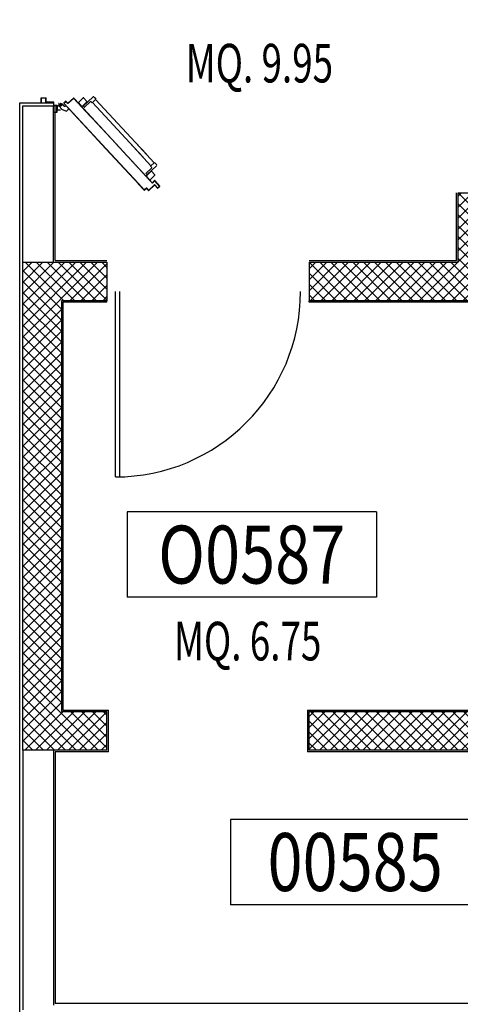
# Model space of a CAD drawing. Units: millimetres. Extents: x 2178 to 2376, y 1332 to 1454.
# Drawn here: x 2228 to 2231, y 1367 to 1373 of the extents above; entities that cross this region are included whole.
import ezdxf
from ezdxf.enums import TextEntityAlignment as Align

# ---------------------------------------------------------------- set-up
doc = ezdxf.new("R2010")
doc.units = ezdxf.units.MM
for name, pattern in [('LINEA-PUNTO', [1, 0.5, -0.25, 0, -0.25]), ('LINEA6', [0.32, 0.2, -0.12]), ('TRATTEGGIATA', [0.75, 0.5, -0.25])]:
    doc.linetypes.add(name, pattern=pattern)
for name, color, linetype in [('ANTIPANICO', 2, 'Continuous'), ('BLOCCHIMURATURA', 5, 'Continuous'), ('BLOCCO_TITOLO', 7, 'Continuous'), ('Cartongessi', 1, 'Continuous'), ('Codici locali', 6, 'Continuous'), ('INFISSI_INTERNI', 7, 'Continuous'), ('INTONACO', 50, 'Continuous'), ('LAYER01', 7, 'Continuous'), ('MURICA', 4, 'Continuous'), ('PORTA', 1, 'Continuous'), ('RETINOCA', 8, 'Continuous'), ('SUPERFICI', 111, 'Continuous')]:
    doc.layers.add(name, color=color, linetype=linetype)
doc.styles.add('ROMANS', font='romans.shx', dxfattribs={"width": 0.8, "oblique": 15})
doc.styles.get("Standard").update_dxf_attribs({"font": 'arial.ttf'})
pattern_1 = [(315, (2189.087186, 1368.070163), (0.03535534, 0.03535534), []), (45, (2189.087186, 1368.070163), (-0.03535534, 0.03535534), [])]

# ---------------------------------------------------------------- blocks, each defined once
blk = doc.blocks.new('A$C2EC17C69')
at = {"layer": 'ANTIPANICO', "linetype": 'Continuous'}
for p, q in [((566.4, 528.4), (543.6, 507.3)), ((569.2, 528.3), (598.4, 496.8)), ((540.1, 487.6), (572.7, 452.4)), ((545.3, 495.2), (540.2, 490.5)), ((543.5, 504.5), (572.8, 473)), ((548.1, 495.1), (604.6, 434.3)), ((555.4, 491.6), (553.2, 489.6)), ((560.9, 485.8), (558.7, 483.7)), ((598.3, 493.9), (575.6, 472.8)), ((568.6, 437.8), (307.8, 195.8)), ((588.3, 416.5), (309.9, 158.2)), ((572.5, 445.4), (566.6, 439.9)), ((566.6, 439.9), (590.4, 414.3)), ((604.3, 427.2), (590.4, 414.3)), ((307.8, 195.8), (159.4, 58.1)), ((307.8, 195.8), (214.6, 109.3)), ((309.9, 158.2), (179.2, 36.9)), ((309.9, 158.2), (234.3, 88)), ((69.1, 64.2), (98.3, 32.6)), ((69.2, 67), (91.9, 88.1)), ((94.8, 88), (124, 56.4)), ((103.8, 82.7), (160.2, 21.8)), ((103.9, 85.5), (109, 90.3)), ((106.7, 75.1), (108.9, 77.2)), ((111.8, 90.2), (144.5, 55)), ((112.1, 69.3), (114.3, 71.3)), ((101.2, 32.5), (123.9, 53.6)), ((151.5, 54.7), (157.4, 60.1)), ((157.4, 60.1), (181.2, 34.5)), ((167.3, 21.6), (181.2, 34.5))]:
    blk.add_line(p, q, dxfattribs=at)
for centre, radius, start, end in [((567.7, 526.9), 2, 42.84997, 132.84997), ((541.5, 489), 2, 132.84997, 222.84997), ((545, 505.8), 2, 132.84997, 222.84997), ((546.7, 493.7), 2, 42.84997, 132.84997), ((569.1, 449), 5, 312.84997, 42.84997), ((574.2, 474.3), 2, 222.84997, 312.84997), ((597, 495.4), 2, 312.84997, 42.84997), ((600.9, 430.9), 5, 312.84997, 42.84997), ((70.6, 65.5), 2, 132.84997, 222.84997), ((93.3, 86.6), 2, 42.84997, 132.84997), ((105.2, 84), 2, 132.84997, 222.84997), ((110.4, 88.8), 2, 42.84997, 132.84997), ((99.8, 34), 2, 222.84997, 312.84997), ((122.5, 55.1), 2, 312.84997, 42.84997), ((148.1, 58.4), 5, 222.84997, 312.84997), ((163.9, 25.2), 5, 222.84997, 312.84997)]:
    blk.add_arc(centre, radius, start, end, dxfattribs=at)
at = {"layer": 'BLOCCO_TITOLO', "color": 7, "linetype": 'TRATTEGGIATA'}
for p, q in [((547.1, 655), (522.9, 632.6)), ((559.4, 638), (544.4, 649.6)), ((551.3, 656.2), (545.8, 654.4)), ((556.6, 649.1), (547.4, 637.2)), ((552.8, 656.2), (564.3, 643.8)), ((522.9, 632.6), (513.3, 604.6)), ((527.5, 589.3), (513.3, 604.6)), ((548.8, 609), (527.5, 589.3)), ((548.8, 609), (546.2, 611.9)), ((546.5, 620.4), (553.8, 627.2)), ((559.7, 632.6), (552.3, 625.8))]:
    blk.add_line(p, q, dxfattribs=at)
blk.add_circle((552.3, 643.5), 6, dxfattribs=at)
blk.add_arc((550.6, 616), 6, 132.84997, 222.84997, dxfattribs=at)
at = {"layer": 'LAYER01', "color": 7, "linetype": 'Continuous'}
for p, q in [((568.3, 770.5), (568.3, 772.5)), ((596.3, 772.5), (568.3, 772.5)), ((594.3, 770.5), (568.3, 770.5)), ((596.3, 741.5), (596.3, 768.5)), ((598.3, 739.5), (598.3, 770.5)), ((568.3, 690.5), (568.3, 737.5)), ((570.3, 739.5), (594.3, 739.5)), ((570.3, 688.5), (570.3, 735.5)), ((572.3, 737.5), (596.3, 737.5)), ((596.3, 737.4), (596.3, 737.5)), ((598.3, 739.5), (598.2, 739.5)), ((505.3, 668.5), (505.3, 688.5)), ((505.3, 688.5), (507.3, 688.5)), ((505.3, 688.5), (507.3, 688.5)), ((507.3, 688.5), (507.3, 670.5)), ((507.3, 666.5), (548.3, 666.5)), ((509.3, 668.5), (546.3, 668.5)), ((548.3, 666.4), (522.3, 666.4)), ((522.3, 666.4), (522.4, 666.4)), ((522.3, 666.4), (522.3, 644.5)), ((522.4, 666.4), (522.4, 644.5)), ((522.5, 639.5), (522.6, 639.5)), ((522.6, 639.5), (522.6, 639.4)), ((547, 655.1), (522.9, 632.6)), ((547.1, 655), (522.9, 632.5)), ((551.3, 656.2), (545.8, 654.4)), ((545.8, 654.4), (545.9, 654.3)), ((545.8, 654.3), (545.8, 654.4)), ((548.3, 670.5), (548.3, 686.5)), ((548.3, 666.4), (548.4, 666.4)), ((548.3, 666.4), (548.3, 662.5)), ((548.3, 662.5), (548.4, 662.5)), ((548.3, 662.5), (548.4, 662.5)), ((548.4, 666.4), (548.4, 662.5)), ((550.3, 688.5), (566.3, 688.5)), ((550.3, 668.5), (550.3, 684.5)), ((552.1, 656.6), (552.1, 656.7)), ((552.1, 656.6), (552.1, 656.7)), ((552.3, 686.5), (568.3, 686.5)), ((564.4, 643.8), (560.4, 633.3)), ((562, 658.3), (562, 658.4)), ((522.8, 632.6), (513.3, 604.6)), ((513.4, 604.7), (513.3, 604.6)), ((527.5, 589.3), (513.3, 604.6)), ((513.3, 604.6), (513.4, 604.6)), ((522.9, 632.6), (513.4, 604.6)), ((527.6, 589.4), (513.4, 604.7)), ((522.8, 632.6), (522.9, 632.6)), ((522.9, 632.6), (522.9, 632.5)), ((548.8, 609.1), (527.5, 589.4)), ((527.6, 589.4), (527.5, 589.3)), ((527.5, 589.4), (527.6, 589.3)), ((548.9, 609), (527.6, 589.3)), ((546.1, 611.9), (546.2, 611.9)), ((546.2, 611.9), (546.1, 611.9)), ((548.8, 609), (546.1, 611.9)), ((548.9, 609.1), (546.2, 611.9)), ((546.5, 620.4), (553.8, 627.2)), ((546.5, 620.3), (553.9, 627.1)), ((546.5, 620.4), (546.5, 620.3)), ((546.5, 620.3), (546.5, 620.4)), ((548.9, 609.1), (548.8, 609)), ((548.8, 609.1), (548.9, 609)), ((559.7, 632.6), (552.3, 625.8)), ((559.7, 632.6), (552.4, 625.8)), ((553.9, 627.1), (553.8, 627.2))]:
    blk.add_line(p, q, dxfattribs=at)
at = {"layer": 'LAYER01', "color": 7, "linetype": 'LINEA-PUNTO'}
for p, q in [((559.5, 638), (544.4, 649.6)), ((547, 648.1), (558.4, 638.3))]:
    blk.add_line(p, q, dxfattribs=at)
at = {"layer": 'LAYER01', "color": 7, "linetype": 'Continuous'}
blk.add_circle((552.3, 643.5), 6, dxfattribs=at)
for centre, radius, start, end in [((594.3, 768.5), 2, 0, 90), ((596.3, 770.5), 2, 0, 90), ((570.3, 737.5), 2, 90, 180), ((572.3, 735.5), 2, 90, 180), ((594.3, 741.5), 2, 270, 0), ((596.3, 739.5), 2.05, 270, 0), ((596.3, 739.5), 1.95, 270, 0), ((507.3, 668.5), 2, 180, 270), ((509.3, 670.5), 2, 180, 270), ((546.3, 670.5), 2, 270, 0), ((550.3, 686.5), 2, 90, 180), ((548.3, 668.5), 2, 270, 0), ((554.3, 662.5), 6.05, 180, 270), ((554.3, 662.5), 5.95, 180, 270), ((552.3, 684.5), 2, 90, 180), ((566.3, 690.5), 2, 270, 0), ((568.3, 688.5), 2, 270, 0), ((550.6, 616), 6.05, 132.84997, 222.84997), ((550.6, 616), 5.95, 132.84997, 222.84997)]:
    blk.add_arc(centre, radius, start, end, dxfattribs=at)
for points in [[(522.3, 666.4), (522.3, 644.5), (522.4, 666.4), (522.4, 644.5)], [(547, 655.1), (522.9, 632.6), (547.1, 655), (522.9, 632.5)], [(548.3, 666.4), (548.3, 662.5), (548.4, 666.4), (548.4, 662.5)], [(522.8, 632.6), (513.3, 604.6), (522.9, 632.6), (513.4, 604.6)], [(527.6, 589.4), (513.4, 604.7), (527.5, 589.3), (513.3, 604.6)], [(548.9, 609.1), (546.2, 611.9), (548.8, 609), (546.1, 611.9)], [(546.5, 620.3), (553.9, 627.1), (546.5, 620.4), (553.8, 627.2)], [(559.7, 632.6), (552.3, 625.8), (559.7, 632.6), (552.4, 625.8)]]:
    blk.add_solid(points, dxfattribs=at)
at = {"layer": 'PORTA'}
for p, q in [((564.3, 623.3), (297.7, 376)), ((564.3, 623.2), (297.7, 375.9)), ((297.7, 374.7), (564.2, 621.9)), ((297.7, 374.6), (564.3, 621.8)), ((511.4, 572.9), (511.5, 574.2)), ((513.1, 575.7), (513.1, 574.5)), ((514.7, 576), (514.7, 577.2)), ((516.4, 578.8), (516.3, 577.5)), ((518, 579), (518, 580.3)), ((519.7, 581.8), (519.6, 580.5)), ((521.3, 582.1), (521.3, 583.4)), ((523, 584.9), (522.9, 583.6)), ((524.6, 585.1), (524.6, 586.4)), ((526.3, 587.9), (526.2, 586.7)), ((527.9, 588.2), (527.9, 589.5)), ((529.6, 591), (529.5, 589.7)), ((531.2, 591.2), (531.2, 592.5)), ((532.9, 594), (532.8, 592.8)), ((534.5, 594.3), (534.5, 595.6)), ((536.2, 597.1), (536.1, 595.8)), ((537.7, 597.4), (537.8, 598.6)), ((539.4, 600.2), (539.4, 598.9)), ((541, 600.4), (541.1, 601.7)), ((542.7, 603.2), (542.7, 601.9)), ((544.3, 603.5), (544.4, 604.7)), ((546, 606.3), (546, 605)), ((547.6, 606.5), (547.7, 607.8)), ((549.3, 609.3), (549.3, 608)), ((550.9, 609.6), (551, 610.8)), ((552.6, 612.4), (552.6, 611.1)), ((554.2, 612.6), (554.2, 613.9)), ((555.9, 615.4), (555.8, 614.1)), ((557.5, 615.7), (557.5, 616.9)), ((559.2, 618.5), (559.1, 617.2)), ((560.8, 618.7), (560.8, 620)), ((562.5, 621.5), (562.4, 620.3)), ((562.5, 595.7), (562.6, 595.8)), ((562.5, 595.7), (562.6, 595.8)), ((562.5, 595.7), (595.8, 559.8)), ((575.8, 609.4), (562.6, 597.1)), ((575.8, 609.4), (562.6, 597.2)), ((562.6, 597.2), (562.6, 597.1)), ((562.6, 597.2), (562.6, 597.1)), ((562.6, 595.8), (595.9, 559.9)), ((563.1, 595.3), (563.2, 597.6)), ((563.9, 595.7), (564, 595.7)), ((564, 595.7), (563.9, 595.7)), ((597.3, 559.7), (563.9, 595.7)), ((564, 597.1), (577.2, 609.4)), ((564, 597.1), (564.1, 597.1)), ((564.1, 597.1), (564, 597.1)), ((597.3, 559.8), (564, 595.7)), ((564.1, 621.8), (564.1, 623.1)), ((564.1, 597.1), (577.3, 609.3)), ((564.2, 621.9), (564.3, 621.8)), ((564.2, 621.9), (564.3, 621.8)), ((564.3, 623.3), (564.3, 623.2)), ((564.3, 623.2), (564.3, 623.3)), ((564.7, 594.9), (564.6, 593.6)), ((564.8, 599.1), (564.8, 597.9)), ((565.6, 621.8), (565.7, 621.8)), ((565.6, 621.8), (575.8, 610.8)), ((565.7, 621.8), (565.6, 621.8)), ((565.8, 623.3), (565.7, 623.2)), ((565.8, 623.3), (565.7, 623.2)), ((577.2, 610.7), (565.7, 623.2)), ((565.7, 623.1), (565.7, 621.9)), ((565.7, 621.8), (575.9, 610.8)), ((577.3, 610.8), (565.8, 623.3)), ((566.1, 592), (566.2, 593.2)), ((566.4, 599.4), (566.5, 600.7)), ((567.2, 620.2), (567.2, 621.5)), ((567.7, 591.6), (567.7, 590.3)), ((568.1, 602.2), (568.1, 600.9)), ((568.8, 619.9), (568.7, 618.6)), ((569.2, 588.7), (569.2, 589.9)), ((569.7, 602.4), (569.8, 603.7)), ((570.3, 616.9), (570.3, 618.2)), ((570.8, 588.3), (570.7, 587)), ((571.4, 605.3), (571.4, 604)), ((571.8, 616.6), (571.8, 615.3)), ((572.3, 585.4), (572.3, 586.6)), ((573, 605.5), (573.1, 606.8)), ((573.3, 613.6), (573.4, 614.9)), ((573.8, 585), (573.8, 583.7)), ((574.7, 608.3), (574.7, 607)), ((574.9, 613.3), (574.8, 612)), ((575.3, 582.1), (575.4, 583.4)), ((575.8, 610.8), (575.9, 610.8)), ((575.9, 610.8), (575.8, 610.8)), ((575.8, 609.4), (575.8, 609.4)), ((575.8, 609.4), (575.8, 609.4)), ((576.3, 608.6), (576.4, 611.6)), ((576.9, 581.7), (576.8, 580.4)), ((577.3, 610.8), (577.2, 610.7)), ((577.3, 610.8), (577.2, 610.7)), ((577.3, 609.3), (577.2, 609.4)), ((577.3, 609.3), (577.2, 609.4)), ((578.4, 578.8), (578.4, 580.1)), ((579.9, 578.4), (579.9, 577.1)), ((581.4, 575.5), (581.4, 576.8)), ((583, 575.1), (582.9, 573.9)), ((595.8, 558.4), (302.7, 286.5)), ((557.7, 521.6), (302.8, 285.1)), ((442.3, 508.8), (442.3, 510.1)), ((444, 511.6), (443.9, 510.3)), ((445.6, 511.8), (445.6, 513.1)), ((447.3, 514.6), (447.2, 513.4)), ((448.9, 514.9), (448.9, 516.2)), ((450.6, 517.7), (450.5, 516.4)), ((452.2, 518), (452.2, 519.2)), ((453.8, 520.8), (453.8, 519.5)), ((455.4, 521), (455.5, 522.3)), ((457.1, 523.8), (457.1, 522.5)), ((458.7, 524.1), (458.8, 525.3)), ((460.4, 526.9), (460.4, 525.6)), ((462, 527.1), (462.1, 528.4)), ((463.7, 529.9), (463.7, 528.6)), ((465.3, 530.2), (465.4, 531.5)), ((467, 533), (467, 531.7)), ((468.6, 533.2), (468.7, 534.5)), ((470.3, 536), (470.3, 534.8)), ((471.9, 536.3), (472, 537.6)), ((473.6, 539.1), (473.6, 537.8)), ((475.2, 539.3), (475.3, 540.6)), ((476.9, 542.1), (476.9, 540.9)), ((478.5, 542.4), (478.5, 543.7)), ((480.2, 545.2), (480.1, 543.9)), ((595.9, 558.4), (480.4, 451.3)), ((557.6, 521.7), (481.1, 450.6)), ((481.8, 545.4), (481.8, 546.7)), ((483.5, 548.2), (483.4, 547)), ((485.1, 548.5), (485.1, 549.8)), ((486.8, 551.3), (486.7, 550)), ((488.4, 551.5), (488.4, 552.8)), ((490.1, 554.3), (490, 553.1)), ((491.7, 554.6), (491.7, 555.9)), ((493.4, 557.4), (493.3, 556.1)), ((495, 557.7), (495, 558.9)), ((496.6, 560.5), (496.6, 559.2)), ((498.2, 560.7), (498.3, 562)), ((499.9, 563.5), (499.9, 562.2)), ((501.5, 563.8), (501.6, 565)), ((503.2, 566.6), (503.2, 565.3)), ((504.8, 566.8), (504.9, 568.1)), ((506.5, 569.6), (506.5, 568.3)), ((508.1, 569.9), (508.2, 571.2)), ((509.8, 572.7), (509.8, 571.4)), ((544, 509), (544, 510.3)), ((545.6, 511.8), (545.6, 510.5)), ((547.2, 512), (547.3, 513.3)), ((548.9, 514.8), (548.9, 513.6)), ((550.5, 515.1), (550.6, 516.4)), ((552.2, 517.9), (552.2, 516.6)), ((553.8, 518.2), (553.9, 519.4)), ((555.5, 520.9), (555.5, 519.7)), ((557.1, 521.2), (557.2, 522.5)), ((597.2, 558.4), (557.6, 521.7)), ((557.6, 521.7), (557.7, 521.6)), ((557.7, 521.6), (557.6, 521.7)), ((597.3, 558.3), (557.7, 521.6)), ((558.8, 524), (558.8, 522.7)), ((560.4, 524.3), (560.5, 525.5)), ((562.1, 527.1), (562.1, 525.8)), ((563.7, 527.3), (563.8, 528.6)), ((565.4, 530.1), (565.4, 528.8)), ((567, 530.4), (567.1, 531.6)), ((568.7, 533.2), (568.7, 531.9)), ((570.3, 533.4), (570.3, 534.7)), ((572, 536.2), (571.9, 535)), ((573.6, 536.5), (573.6, 537.7)), ((575.3, 539.3), (575.2, 538)), ((576.9, 539.5), (576.9, 540.8)), ((578.6, 542.3), (578.5, 541.1)), ((580.2, 542.6), (580.2, 543.8)), ((581.9, 545.4), (581.8, 544.1)), ((583.5, 545.6), (583.5, 546.9)), ((584.5, 572.2), (584.5, 573.5)), ((585.2, 548.4), (585.1, 547.2)), ((586, 571.8), (586, 570.6)), ((586.8, 548.7), (586.8, 550)), ((587.5, 568.9), (587.6, 570.2)), ((588.4, 551.5), (588.4, 550.2)), ((589.1, 568.6), (589, 567.3)), ((590, 551.7), (590.1, 553)), ((590.6, 565.6), (590.6, 566.9)), ((591.7, 554.5), (591.7, 553.3)), ((592.1, 565.3), (592.1, 564)), ((593.3, 554.8), (593.4, 556.1)), ((593.6, 562.3), (593.7, 563.6)), ((595, 557.6), (595, 556.3)), ((595.2, 562), (595.1, 560.7)), ((595.9, 559.9), (595.8, 559.8)), ((595.8, 559.8), (595.9, 559.9)), ((595.9, 558.4), (595.8, 558.4)), ((595.9, 558.4), (595.8, 558.4)), ((596.6, 557.9), (596.7, 560.3)), ((597.3, 558.3), (597.2, 558.4)), ((597.2, 558.4), (597.3, 558.3)), ((597.3, 559.8), (597.3, 559.7)), ((597.3, 559.8), (597.3, 559.7)), ((434.1, 502.4), (434.1, 501.3)), ((435.7, 502.7), (435.8, 504)), ((437.4, 505.5), (437.3, 504.2)), ((439, 505.7), (439, 507)), ((440.7, 508.6), (440.6, 507.3)), ((481.4, 451), (481.5, 452.2)), ((483.1, 453.8), (483.1, 452.5)), ((484.7, 454), (484.8, 455.3)), ((486.4, 456.8), (486.4, 455.6)), ((488, 457.1), (488, 458.3)), ((489.7, 459.9), (489.6, 458.6)), ((491.3, 460.1), (491.3, 461.4)), ((493, 462.9), (492.9, 461.7)), ((494.6, 463.2), (494.6, 464.5)), ((496.3, 466), (496.2, 464.7)), ((497.9, 466.3), (497.9, 467.5)), ((499.6, 469), (499.5, 467.8)), ((501.2, 469.3), (501.2, 470.6)), ((502.9, 472.1), (502.8, 470.8)), ((504.5, 472.4), (504.5, 473.6)), ((506.2, 475.2), (506.1, 473.9)), ((507.8, 475.4), (507.8, 476.7)), ((509.5, 478.2), (509.4, 476.9)), ((511, 478.5), (511.1, 479.7)), ((512.7, 481.2), (512.7, 480)), ((514.3, 481.5), (514.4, 482.8)), ((516, 484.3), (516, 483)), ((517.6, 484.6), (517.7, 485.8)), ((519.3, 487.4), (519.3, 486.1)), ((520.9, 487.6), (521, 488.9)), ((522.6, 490.4), (522.6, 489.1)), ((524.2, 490.7), (524.3, 491.9)), ((525.9, 493.5), (525.9, 492.2)), ((527.5, 493.7), (527.5, 495)), ((529.2, 496.5), (529.1, 495.3)), ((530.8, 496.8), (530.8, 498)), ((532.5, 499.6), (532.4, 498.3)), ((534.1, 499.8), (534.1, 501.1)), ((535.8, 502.6), (535.7, 501.4)), ((537.4, 502.9), (537.4, 504.2)), ((539.1, 505.7), (539, 504.4)), ((540.7, 506), (540.7, 507.2)), ((542.4, 508.7), (542.3, 507.5)), ((269.4, 349.8), (42.9, 139.7)), ((269.5, 349.7), (42.9, 139.6)), ((43.6, 138.9), (270.1, 349.1)), ((43.6, 138.8), (270.2, 349)), ((236.2, 317.6), (236.3, 318.9)), ((237.9, 320.4), (237.9, 319.2)), ((239.5, 320.7), (239.6, 322)), ((241.2, 323.5), (241.2, 322.2)), ((242.8, 323.8), (242.9, 325)), ((244.5, 326.6), (244.5, 325.3)), ((246.1, 326.8), (246.1, 328.1)), ((247.8, 329.6), (247.7, 328.3)), ((249.4, 329.9), (249.4, 331.1)), ((251.1, 332.7), (251, 331.4)), ((252.7, 332.9), (252.7, 334.2)), ((254.4, 335.7), (254.3, 334.4)), ((256, 336), (256, 337.2)), ((257.7, 338.8), (257.6, 337.5)), ((259.3, 339), (259.3, 340.3)), ((261, 341.8), (260.9, 340.5)), ((262.5, 342.1), (262.6, 343.3)), ((264.2, 344.9), (264.2, 343.6)), ((265.8, 345.1), (265.9, 346.4)), ((267.5, 347.9), (267.5, 346.7)), ((269.1, 348.2), (269.2, 349.5)), ((297.7, 376), (269.4, 349.8)), ((297.7, 375.9), (269.5, 349.7)), ((270.1, 349.1), (297.7, 374.7)), ((270.2, 349), (297.7, 374.6)), ((302.7, 286.5), (89.8, 89.1)), ((302.7, 286.4), (89.9, 89)), ((302.8, 285.3), (90.5, 88.3)), ((302.8, 285.1), (90.5, 88.3)), ((168.8, 256.3), (168.7, 255)), ((170.4, 256.6), (170.4, 257.8)), ((172.1, 259.4), (172, 258.1)), ((173.7, 259.6), (173.7, 260.9)), ((175.4, 262.4), (175.3, 261.1)), ((177, 262.7), (177, 263.9)), ((178.7, 265.5), (178.6, 264.2)), ((180.3, 265.7), (180.3, 267)), ((182, 268.5), (181.9, 267.2)), ((183.5, 268.8), (183.6, 270)), ((185.2, 271.6), (185.2, 270.3)), ((186.8, 271.8), (186.9, 273.1)), ((188.5, 274.6), (188.5, 273.3)), ((190.1, 274.9), (190.2, 276.1)), ((191.8, 277.7), (191.8, 276.4)), ((193.4, 277.9), (193.5, 279.2)), ((195.1, 280.7), (195.1, 279.5)), ((196.7, 281), (196.8, 282.3)), ((198.4, 283.8), (198.4, 282.5)), ((200, 284), (200.1, 285.3)), ((201.7, 286.8), (201.7, 285.6)), ((203.3, 287.1), (203.3, 288.4)), ((205, 289.9), (204.9, 288.6)), ((206.6, 290.1), (206.6, 291.4)), ((208.3, 293), (208.2, 291.7)), ((209.9, 293.2), (209.9, 294.5)), ((211.6, 296), (211.5, 294.7)), ((213.2, 296.3), (213.2, 297.5)), ((214.9, 299.1), (214.8, 297.8)), ((216.5, 299.3), (216.5, 300.6)), ((218.2, 302.1), (218.1, 300.8)), ((219.7, 302.4), (219.8, 303.6)), ((221.4, 305.2), (221.4, 303.9)), ((223, 305.4), (223.1, 306.7)), ((224.7, 308.2), (224.7, 306.9)), ((226.3, 308.5), (226.4, 309.8)), ((228, 311.3), (228, 310)), ((229.6, 311.5), (229.7, 312.8)), ((231.3, 314.3), (231.3, 313.1)), ((232.9, 314.6), (233, 315.9)), ((234.6, 317.4), (234.6, 316.1)), ((268.8, 253.7), (268.8, 255)), ((270.5, 256.5), (270.4, 255.2)), ((272.1, 256.8), (272.1, 258)), ((273.8, 259.6), (273.7, 258.3)), ((275.4, 259.8), (275.4, 261.1)), ((277, 262.6), (277, 261.4)), ((278.6, 262.9), (278.7, 264.1)), ((280.3, 265.7), (280.3, 264.4)), ((281.9, 265.9), (282, 267.2)), ((283.6, 268.7), (283.6, 267.5)), ((285.2, 269), (285.3, 270.2)), ((286.9, 271.8), (286.9, 270.5)), ((288.5, 272), (288.6, 273.3)), ((290.2, 274.8), (290.2, 273.6)), ((291.8, 275.1), (291.9, 276.4)), ((293.5, 277.9), (293.5, 276.6)), ((295.1, 278.1), (295.1, 279.4)), ((296.8, 280.9), (296.7, 279.7)), ((298.4, 281.2), (298.4, 282.5)), ((300.1, 284), (300, 282.7)), ((301.7, 284.3), (301.7, 285.5)), ((303.4, 287), (303.3, 285.8)), ((99.7, 192.2), (99.6, 190.9)), ((101.3, 192.4), (101.3, 193.7)), ((102.9, 195.2), (102.9, 194)), ((104.5, 195.5), (104.6, 196.8)), ((106.2, 198.3), (106.2, 197)), ((107.8, 198.5), (107.9, 199.8)), ((109.5, 201.3), (109.5, 200.1)), ((111.1, 201.6), (111.2, 202.9)), ((112.8, 204.4), (112.8, 203.1)), ((114.4, 204.6), (114.5, 205.9)), ((116.1, 207.4), (116.1, 206.2)), ((117.7, 207.7), (117.8, 209)), ((119.4, 210.5), (119.3, 209.2)), ((121, 210.7), (121, 212)), ((122.7, 213.6), (122.6, 212.3)), ((124.3, 213.8), (124.3, 215.1)), ((126, 216.6), (125.9, 215.3)), ((127.6, 216.9), (127.6, 218.1)), ((129.3, 219.7), (129.2, 218.4)), ((130.9, 219.9), (130.9, 221.2)), ((132.6, 222.7), (132.5, 221.4)), ((134.2, 223), (134.2, 224.2)), ((135.9, 225.8), (135.8, 224.5)), ((137.5, 226), (137.5, 227.3)), ((139.2, 228.8), (139.1, 227.5)), ((140.8, 229.1), (140.8, 230.4)), ((142.5, 231.9), (142.4, 230.6)), ((144.1, 232.1), (144.1, 233.4)), ((145.7, 234.9), (145.7, 233.7)), ((147.3, 235.2), (147.4, 236.5)), ((149, 238), (149, 236.7)), ((150.6, 238.2), (150.7, 239.5)), ((152.3, 241), (152.3, 239.8)), ((153.9, 241.3), (154, 242.6)), ((155.6, 244.1), (155.6, 242.8)), ((157.2, 244.3), (157.3, 245.6)), ((158.9, 247.1), (158.9, 245.9)), ((160.5, 247.4), (160.5, 248.7)), ((162.2, 250.2), (162.1, 248.9)), ((163.8, 250.4), (163.8, 251.7)), ((165.5, 253.3), (165.4, 252)), ((167.1, 253.5), (167.1, 254.8)), ((201.3, 192.4), (201.3, 191.1)), ((202.9, 192.7), (203, 193.9)), ((204.6, 195.4), (204.6, 194.2)), ((206.2, 195.7), (206.3, 197)), ((207.9, 198.5), (207.9, 197.2)), ((209.5, 198.8), (209.6, 200)), ((211.2, 201.6), (211.2, 200.3)), ((212.8, 201.8), (212.9, 203.1)), ((214.5, 204.6), (214.4, 203.3)), ((216.1, 204.9), (216.1, 206.1)), ((217.8, 207.6), (217.7, 206.4)), ((219.4, 207.9), (219.4, 209.2)), ((221.1, 210.7), (221, 209.4)), ((222.7, 211), (222.7, 212.2)), ((224.4, 213.8), (224.3, 212.5)), ((226, 214), (226, 215.3)), ((227.7, 216.8), (227.6, 215.5)), ((229.3, 217.1), (229.3, 218.3)), ((231, 219.9), (230.9, 218.6)), ((232.6, 220.1), (232.6, 221.4)), ((234.3, 222.9), (234.2, 221.7)), ((235.9, 223.2), (235.9, 224.4)), ((237.5, 226), (237.5, 224.7)), ((239.1, 226.2), (239.2, 227.5)), ((240.8, 229), (240.8, 227.8)), ((242.4, 229.3), (242.5, 230.6)), ((244.1, 232.1), (244.1, 230.8)), ((245.7, 232.4), (245.8, 233.6)), ((247.4, 235.1), (247.4, 233.9)), ((249, 235.4), (249.1, 236.7)), ((250.7, 238.2), (250.7, 236.9)), ((252.3, 238.4), (252.3, 239.7)), ((254, 241.2), (253.9, 240)), ((255.6, 241.5), (255.6, 242.8)), ((257.3, 244.3), (257.2, 243)), ((258.9, 244.6), (258.9, 245.8)), ((260.6, 247.3), (260.5, 246.1)), ((262.2, 247.6), (262.2, 248.9)), ((263.9, 250.4), (263.8, 249.1)), ((265.5, 250.7), (265.5, 251.9)), ((267.2, 253.5), (267.1, 252.2)), ((46, 142.5), (4.3, 103.9)), ((46.1, 142.5), (4.4, 103.8)), ((46.7, 141.8), (5.8, 103.9)), ((46.7, 141.7), (5.8, 103.8)), ((30.5, 126.7), (30.5, 128.1)), ((32.2, 129.6), (32.1, 128.2)), ((33.8, 129.8), (33.8, 131.2)), ((35.5, 132.7), (35.4, 131.3)), ((37, 132.8), (37.1, 134.2)), ((38.7, 135.8), (38.7, 134.3)), ((40.3, 135.9), (40.4, 137.3)), ((42, 138.8), (42, 137.4)), ((42.9, 139.6), (42.9, 139.7)), ((43.6, 138.9), (43.7, 140.3)), ((43.6, 138.9), (43.6, 138.8)), ((43.7, 140.3), (43.7, 139.6)), ((45.3, 141.9), (45.3, 140.4)), ((45.3, 140.5), (45.3, 141.8)), ((46.1, 142.5), (46, 142.5)), ((46.7, 141.7), (46.7, 141.8)), ((47, 143.3), (46.9, 142)), ((48.6, 143.6), (48.6, 144.8)), ((50.3, 146.4), (50.2, 145.1)), ((51.9, 146.6), (51.9, 147.9)), ((53.6, 149.4), (53.5, 148.1)), ((55.2, 149.7), (55.2, 151)), ((56.9, 152.5), (56.8, 151.2)), ((58.5, 152.7), (58.5, 154)), ((60.1, 155.5), (60.1, 154.3)), ((61.7, 155.8), (61.8, 157.1)), ((63.4, 158.6), (63.4, 157.3)), ((65, 158.8), (65.1, 160.1)), ((66.7, 161.6), (66.7, 160.4)), ((68.3, 161.9), (68.4, 163.2)), ((70, 164.7), (70, 163.4)), ((71.6, 164.9), (71.7, 166.2)), ((73.3, 167.8), (73.3, 166.5)), ((74.9, 168), (75, 169.3)), ((76.6, 170.8), (76.6, 169.5)), ((78.2, 171.1), (78.3, 172.3)), ((79.9, 173.9), (79.8, 172.6)), ((81.5, 174.1), (81.5, 175.4)), ((83.2, 176.9), (83.1, 175.6)), ((84.8, 177.2), (84.8, 178.4)), ((86.5, 180), (86.4, 178.7)), ((88.1, 180.2), (88.1, 181.5)), ((89.8, 183), (89.7, 181.7)), ((91.4, 183.3), (91.4, 184.5)), ((93.1, 186.1), (93, 184.8)), ((94.7, 186.3), (94.7, 187.6)), ((96.4, 189.1), (96.3, 187.8)), ((98, 189.4), (98, 190.7)), ((132.2, 128.3), (132.2, 127)), ((133.8, 128.5), (133.9, 129.8)), ((135.5, 131.3), (135.4, 130.1)), ((137.1, 131.6), (137.1, 132.8)), ((138.8, 134.4), (138.7, 133.1)), ((140.4, 134.6), (140.4, 135.9)), ((142.1, 137.4), (142, 136.2)), ((143.7, 137.7), (143.7, 139)), ((145.4, 140.5), (145.3, 139.2)), ((147, 140.7), (147, 142)), ((148.7, 143.5), (148.6, 142.3)), ((150.3, 143.8), (150.3, 145)), ((151.9, 146.6), (151.9, 145.3)), ((153.5, 146.8), (153.6, 148.1)), ((155.2, 149.6), (155.2, 148.4)), ((156.8, 149.9), (156.9, 151.2)), ((158.5, 152.7), (158.5, 151.4)), ((160.1, 152.9), (160.2, 154.2)), ((161.8, 155.7), (161.8, 154.5)), ((163.4, 156), (163.5, 157.3)), ((165.1, 158.8), (165.1, 157.5)), ((166.7, 159.1), (166.8, 160.3)), ((168.4, 161.9), (168.4, 160.6)), ((170, 162.1), (170.1, 163.4)), ((171.7, 164.9), (171.7, 163.6)), ((173.3, 165.2), (173.4, 166.4)), ((175, 168), (175, 166.7)), ((176.6, 168.2), (176.6, 169.5)), ((178.3, 171), (178.2, 169.8)), ((179.9, 171.3), (179.9, 172.5)), ((181.6, 174.1), (181.5, 172.8)), ((183.2, 174.3), (183.2, 175.6)), ((184.9, 177.1), (184.8, 175.8)), ((186.5, 177.4), (186.5, 178.6)), ((188.2, 180.2), (188.1, 178.9)), ((189.8, 180.4), (189.8, 181.7)), ((191.5, 183.2), (191.4, 182)), ((193.1, 183.5), (193.1, 184.7)), ((194.7, 186.3), (194.7, 185)), ((196.3, 186.5), (196.4, 187.8)), ((198, 189.3), (198, 188.1)), ((199.6, 189.6), (199.7, 190.9)), ((13.5, 86.5), (0.3, 74.3)), ((0.3, 74.3), (0.4, 74.2)), ((0.4, 74.2), (0.3, 74.3)), ((0.3, 72.8), (0.4, 72.9)), ((0.4, 72.9), (0.3, 72.8)), ((0.3, 72.8), (35, 35.4)), ((13.6, 86.4), (0.4, 74.2)), ((0.4, 72.9), (35, 35.5)), ((0.8, 72.3), (0.9, 74.7)), ((14.9, 86.5), (1.7, 74.2)), ((1.7, 74.2), (1.8, 74.1)), ((1.8, 74.1), (1.7, 74.2)), ((1.7, 72.7), (1.8, 72.8)), ((1.8, 72.8), (1.7, 72.7)), ((1.7, 72.7), (36.4, 35.3)), ((15, 86.4), (1.8, 74.1)), ((1.8, 72.8), (36.5, 35.4)), ((1.9, 100.6), (1.9, 101.5)), ((2.1, 100.4), (2, 100.3)), ((2, 100.3), (2.1, 100.4)), ((2, 100.3), (13.6, 87.9)), ((2.1, 101.7), (2.1, 101.8)), ((2.1, 101.8), (2.1, 101.7)), ((2.1, 100.4), (13.7, 87.9)), ((2.4, 72.1), (2.3, 70.6)), ((2.5, 76.3), (2.5, 74.8)), ((3.5, 100.3), (3.4, 98.9)), ((3.4, 100.3), (3.5, 100.3)), ((3.5, 100.3), (3.4, 100.3)), ((3.4, 100.3), (15, 87.8)), ((3.6, 103.1), (3.5, 101.7)), ((3.6, 101.7), (3.5, 101.8)), ((3.5, 101.8), (3.6, 101.7)), ((3.5, 100.3), (15.1, 87.9)), ((3.9, 69), (3.9, 70.4)), ((4.1, 76.4), (4.2, 77.8)), ((4.9, 97.3), (5, 98.7)), ((5.2, 103.2), (5.2, 104.6)), ((5.4, 68.8), (5.4, 67.4)), ((5.8, 79.3), (5.8, 77.9)), ((6.5, 97), (6.5, 95.6)), ((6.9, 65.7), (7, 67.1)), ((7.4, 79.4), (7.5, 80.8)), ((8, 94), (8, 95.4)), ((8.5, 65.5), (8.4, 64.1)), ((9.1, 108.3), (9.1, 106.9)), ((9.1, 82.4), (9.1, 81)), ((9.6, 93.7), (9.5, 92.3)), ((10, 62.4), (10, 63.8)), ((10.7, 108.4), (10.8, 109.8)), ((10.7, 82.5), (10.8, 83.9)), ((11, 90.7), (11.1, 92.1)), ((12.4, 111.3), (12.4, 109.9)), ((12.4, 85.4), (12.4, 84)), ((12.6, 90.4), (12.6, 89)), ((13.6, 86.4), (13.5, 86.5)), ((13.6, 86.4), (13.5, 86.5)), ((13.7, 87.9), (13.6, 87.9)), ((13.7, 87.9), (13.6, 87.9)), ((14, 111.4), (14.1, 112.9)), ((14, 85.5), (14.1, 88.8)), ((15, 86.4), (14.9, 86.5)), ((15, 86.4), (14.9, 86.5)), ((15.1, 87.9), (15, 87.8)), ((15.1, 87.9), (15, 87.8)), ((15.7, 114.4), (15.7, 113)), ((17.3, 114.5), (17.4, 115.9)), ((19, 117.4), (18.9, 116)), ((20.6, 117.5), (20.6, 119)), ((22.3, 120.5), (22.2, 119.1)), ((23.9, 120.6), (23.9, 122)), ((25.6, 123.5), (25.5, 122.1)), ((27.2, 123.7), (27.2, 125.1)), ((28.9, 126.6), (28.8, 125.2)), ((93.6, 91.2), (49.7, 50.4)), ((93, 91.9), (50.6, 52.6)), ((93, 91.8), (50.6, 52.5)), ((93.7, 91.1), (52.1, 52.5)), ((63, 62.7), (63.1, 64.1)), ((64.7, 65.7), (64.7, 64.2)), ((66.3, 65.8), (66.4, 67.2)), ((68, 68.7), (68, 67.3)), ((69.6, 68.8), (69.7, 70.2)), ((71.3, 71.8), (71.2, 70.3)), ((72.9, 71.9), (72.9, 73.3)), ((74.6, 74.8), (74.5, 73.4)), ((76.2, 74.9), (76.2, 76.3)), ((77.9, 77.9), (77.8, 76.5)), ((79.5, 78), (79.5, 79.4)), ((81.2, 80.9), (81.1, 79.5)), ((82.8, 81), (82.8, 82.5)), ((84.5, 84), (84.4, 82.6)), ((86.1, 84.1), (86.1, 85.5)), ((87.8, 87), (87.7, 85.6)), ((89.3, 87.1), (89.4, 88.6)), ((89.9, 89), (89.8, 89.1)), ((90.5, 88.3), (90.5, 88.3)), ((91, 90.1), (91, 88.7)), ((91, 88.8), (91.1, 90.1)), ((92.6, 90.2), (92.7, 91.6)), ((92.7, 91.6), (92.7, 90.4)), ((93, 91.8), (93, 91.9)), ((93.7, 91.1), (93.6, 91.2)), ((94.3, 91.9), (94.3, 93.1)), ((96, 94.7), (95.9, 93.4)), ((97.6, 94.9), (97.6, 96.2)), ((99.3, 97.7), (99.2, 96.5)), ((100.9, 98), (100.9, 99.3)), ((102.6, 100.8), (102.5, 99.5)), ((104.2, 101), (104.2, 102.3)), ((105.9, 103.8), (105.8, 102.6)), ((107.5, 104.1), (107.5, 105.4)), ((109.2, 106.9), (109.1, 105.6)), ((110.7, 107.1), (110.8, 108.4)), ((112.4, 109.9), (112.4, 108.7)), ((114, 110.2), (114.1, 111.5)), ((115.7, 113), (115.7, 111.7)), ((117.3, 113.2), (117.4, 114.5)), ((119, 116), (119, 114.8)), ((120.6, 116.3), (120.7, 117.6)), ((122.3, 119.1), (122.3, 117.8)), ((123.9, 119.4), (124, 120.6)), ((125.6, 122.1), (125.6, 120.9)), ((127.2, 122.4), (127.3, 123.7)), ((128.9, 125.2), (128.9, 123.9)), ((130.5, 125.5), (130.6, 126.7)), ((11.6, 62.2), (11.5, 60.8)), ((13, 59.1), (13.1, 60.5)), ((14.4, 13.6), (14.3, 13.5)), ((14.3, 13.5), (14.4, 13.6)), ((14.3, 13.5), (26.6, 0.3)), ((34.9, 34.1), (14.4, 15)), ((14.4, 15), (14.5, 14.9)), ((14.5, 14.9), (14.4, 15)), ((14.4, 13.6), (26.6, 0.4)), ((35, 34), (14.5, 14.9)), ((14.5, 13.4), (14.5, 15.1)), ((14.6, 58.9), (14.6, 57.5)), ((15.8, 13.5), (15.7, 13.5)), ((15.7, 13.5), (15.8, 13.5)), ((15.7, 13.5), (26.6, 1.7)), ((36.3, 34), (15.8, 15)), ((15.8, 15), (15.9, 14.9)), ((15.9, 14.9), (15.8, 15)), ((15.8, 13.5), (26.7, 1.8)), ((36.4, 33.9), (15.9, 14.9)), ((16.1, 13.2), (16, 11.8)), ((16.1, 55.8), (16.1, 57.2)), ((16.2, 16.6), (16.1, 15.2)), ((17.5, 10.1), (17.6, 11.6)), ((17.7, 55.6), (17.6, 54.2)), ((17.8, 16.7), (17.8, 18.2)), ((19.1, 52.5), (19.2, 54)), ((19.1, 9.9), (19.1, 8.5)), ((19.5, 19.7), (19.4, 18.3)), ((20.6, 6.9), (20.6, 8.3)), ((20.7, 52.3), (20.7, 50.9)), ((21.1, 19.8), (21.1, 21.2)), ((22.2, 6.6), (22.1, 5.2)), ((22.2, 49.2), (22.2, 50.7)), ((22.8, 22.7), (22.7, 21.3)), ((23.6, 3.6), (23.7, 5)), ((23.8, 49), (23.7, 47.6)), ((24.4, 22.8), (24.4, 24.3)), ((25.2, 46), (25.3, 47.4)), ((25.2, 3.3), (25.2, 1.9)), ((26.1, 25.8), (26, 24.4)), ((26.7, 1.8), (26.6, 1.7)), ((26.6, 1.7), (26.7, 1.8)), ((26.6, 0.4), (26.6, 0.3)), ((26.6, 0.3), (26.6, 0.4)), ((26.7, 0.3), (26.8, 1.7)), ((26.8, 45.7), (26.8, 44.3)), ((27.7, 25.9), (27.7, 27.3)), ((28, 1.8), (61.8, 33)), ((28, 0.4), (63.2, 33)), ((28.1, 1.7), (28, 1.8)), ((28, 1.8), (28.1, 1.7)), ((28.1, 0.3), (28, 0.4)), ((28, 0.4), (28.1, 0.3)), ((28.1, 1.7), (61.8, 33)), ((28.1, 0.3), (63.2, 32.9)), ((28.3, 42.7), (28.3, 44.1)), ((28.4, 2), (28.3, 0.6)), ((29.4, 28.8), (29.3, 27.4)), ((29.9, 42.4), (29.8, 41)), ((29.9, 2.1), (30, 3.5)), ((31, 29), (31, 30.4)), ((31.3, 39.4), (31.4, 40.8)), ((31.6, 5), (31.6, 3.6)), ((32.7, 31.9), (32.6, 30.5)), ((32.9, 39.1), (32.9, 37.7)), ((33.2, 5.2), (33.3, 6.6)), ((34.2, 32), (34.3, 33.4)), ((34.4, 36.1), (34.5, 37.5)), ((35, 34), (34.9, 34.1)), ((35, 34), (34.9, 34.1)), ((34.9, 8.1), (34.9, 6.7)), ((35, 35.5), (35, 35.4)), ((35, 35.5), (35, 35.4)), ((36, 35.8), (35.9, 33.5)), ((36.4, 33.9), (36.3, 34)), ((36.4, 33.9), (36.3, 34)), ((36.5, 35.4), (36.4, 35.3)), ((36.5, 35.4), (36.4, 35.3)), ((36.5, 8.2), (36.6, 9.6)), ((38.2, 11.2), (38.2, 9.7)), ((39.8, 11.3), (39.9, 12.7)), ((41.5, 14.2), (41.5, 12.8)), ((43.1, 14.3), (43.2, 15.7)), ((44.8, 17.3), (44.8, 15.8)), ((46.4, 17.4), (46.5, 18.8)), ((48.1, 20.3), (48.1, 18.9)), ((48.2, 49), (48.3, 49.1)), ((48.2, 49), (48.3, 49.1)), ((61.8, 34.4), (48.2, 49)), ((48.4, 50.4), (48.3, 50.5)), ((48.3, 50.5), (48.4, 50.4)), ((61.9, 34.5), (48.3, 49.1)), ((49.3, 51.3), (49.2, 48.1)), ((49.8, 50.4), (49.7, 50.4)), ((49.7, 50.4), (49.8, 50.4)), ((49.7, 49), (49.7, 49)), ((63.3, 34.4), (49.7, 49)), ((63.2, 34.3), (49.7, 49)), ((49.7, 49), (49.7, 49)), ((49.7, 20.4), (49.8, 21.8)), ((50.7, 46.5), (50.7, 47.9)), ((50.9, 51.4), (50.9, 52.9)), ((51.4, 23.4), (51.3, 22)), ((52.3, 46.2), (52.2, 44.8)), ((52.6, 54.4), (52.5, 53)), ((53, 23.5), (53, 24.9)), ((53.7, 43.2), (53.8, 44.6)), ((54.2, 54.5), (54.2, 55.9)), ((54.7, 26.4), (54.6, 25)), ((55.3, 42.9), (55.3, 41.5)), ((55.9, 57.4), (55.8, 56)), ((56.3, 26.5), (56.3, 27.9)), ((56.8, 39.9), (56.8, 41.3)), ((57.4, 57.6), (57.5, 59)), ((58, 29.5), (57.9, 28.1)), ((58.4, 39.7), (58.3, 38.2)), ((59.6, 29.6), (59.6, 31)), ((59.8, 36.6), (59.9, 38)), ((61.3, 32.5), (61.2, 31.1)), ((61.4, 62.6), (61.4, 61.2)), ((61.4, 36.4), (61.4, 35)), ((61.8, 34.4), (61.9, 34.5)), ((61.9, 34.5), (61.8, 34.4)), ((61.8, 33), (61.8, 33)), ((61.8, 33), (61.8, 33)), ((62.9, 32.6), (62.9, 34.7)), ((63.2, 34.3), (63.3, 34.4)), ((63.3, 34.4), (63.2, 34.3)), ((63.2, 32.9), (63.2, 33)), ((63.2, 33), (63.2, 32.9))]:
    blk.add_line(p, q, dxfattribs=at)
for points in [[(302.7, 286.4), (595.9, 558.4, 0.414214), (595.9, 559.9), (562.6, 595.8, -0.414214), (562.6, 597.1), (575.8, 609.4, 0.414214), (575.9, 610.8), (565.7, 621.8, 0.414214), (564.2, 621.9), (434.1, 501.2)], [(433.5, 501.9), (564.3, 623.2, -0.414214), (565.7, 623.2), (577.2, 610.7, -0.414214), (577.2, 609.4), (564, 597.1, 0.414214), (563.9, 595.7), (597.3, 559.7, -0.414214), (597.2, 558.4), (557.6, 521.7), (302.8, 285.3)]]:
    blk.add_lwpolyline(points, format="xyb", dxfattribs=at)
for points in [[(270.1, 349.1), (43.9, 139.3), (43.3, 139.9), (269.5, 349.7)], [(302.8, 285.3), (90.9, 88.7), (90.3, 89.4), (302.7, 286.4)]]:
    blk.add_lwpolyline(points, dxfattribs=at)
blk.add_lwpolyline([(43.7, 140.3), (2.1, 101.8, 0.414214), (2.1, 100.4), (13.6, 87.9, -0.414214), (13.6, 86.5), (0.4, 74.2, 0.414214), (0.3, 72.8), (35, 35.4, -0.414214), (34.9, 34), (14.4, 15, 0.414214), (14.4, 13.6), (26.6, 0.4, 0.414214), (28, 0.3), (63.2, 33, 0.414214), (63.3, 34.4), (49.7, 49, -0.414214), (49.8, 50.4), (91.3, 89), (90.6, 89.7), (48.3, 50.5, 0.414214), (48.3, 49.1), (61.9, 34.4, -0.414214), (61.8, 33), (28.1, 1.7, -0.414214), (26.7, 1.8), (15.8, 13.5, -0.414214), (15.8, 14.9), (36.4, 34, 0.414214), (36.4, 35.4), (1.7, 72.8, -0.414214), (1.8, 74.2), (15, 86.4, 0.414214), (15, 87.8), (3.5, 100.3, -0.414214), (3.5, 101.7), (44.4, 139.6)], format="xyb", close=True, dxfattribs=at)
for centre, radius, start, end in [((563.3, 596.4), 1.05, 132.84997, 222.84997), ((563.3, 596.4), 0.95, 132.84997, 222.84997), ((564.7, 596.4), 1.05, 132.84997, 222.84997), ((564.7, 596.4), 0.95, 132.84997, 222.84997), ((564.9, 621.1), 1.05, 42.84997, 132.84997), ((565, 622.5), 1.05, 42.84997, 132.84997), ((565, 622.5), 0.95, 42.84997, 132.84997), ((564.9, 621.1), 0.95, 42.84997, 132.84997), ((575.1, 610.1), 1.05, 312.84997, 42.84997), ((575.1, 610.1), 0.95, 312.84997, 42.84997), ((576.5, 610.1), 0.95, 312.84997, 42.84997), ((576.5, 610.1), 1.05, 312.84997, 42.84997), ((595.2, 559.1), 0.95, 312.84997, 42.84997), ((595.2, 559.1), 1.05, 312.84997, 42.84997), ((596.6, 559.1), 0.95, 312.84997, 42.84997), ((596.6, 559.1), 1.05, 312.84997, 42.84997), ((1, 73.5), 1.05, 132.84997, 222.84997), ((1, 73.5), 0.95, 132.84997, 222.84997), ((2.5, 73.5), 1.05, 132.84997, 222.84997), ((2.5, 73.5), 0.95, 132.84997, 222.84997), ((2.8, 101), 1.05, 132.84997, 222.84997), ((2.8, 101), 0.95, 132.84997, 222.84997), ((4.2, 101), 1.05, 132.84997, 222.84997), ((4.2, 101), 0.95, 132.84997, 222.84997), ((12.9, 87.2), 0.95, 312.84997, 42.84997), ((12.9, 87.2), 1.05, 312.84997, 42.84997), ((14.3, 87.2), 0.95, 312.84997, 42.84997), ((14.3, 87.2), 1.05, 312.84997, 42.84997), ((15.1, 14.2), 1.05, 132.84997, 222.84997), ((15.1, 14.2), 0.95, 132.84997, 222.84997), ((16.5, 14.2), 1.05, 132.84997, 222.84997), ((16.5, 14.2), 0.95, 132.84997, 222.84997), ((27.4, 2.5), 1.05, 222.84997, 312.84997), ((27.3, 1), 0.95, 222.84997, 312.84997), ((27.3, 1), 1.05, 222.84997, 312.84997), ((27.4, 2.5), 0.95, 222.84997, 312.84997), ((34.3, 34.8), 0.95, 312.84997, 42.84997), ((34.3, 34.8), 1.05, 312.84997, 42.84997), ((35.7, 34.7), 0.95, 312.84997, 42.84997), ((35.7, 34.7), 1.05, 312.84997, 42.84997), ((49, 49.7), 1.05, 132.84997, 222.84997), ((49, 49.7), 0.95, 132.84997, 222.84997), ((50.4, 49.7), 1.05, 132.84997, 222.84997), ((50.4, 49.7), 0.95, 132.84997, 222.84997), ((61.1, 33.7), 1.05, 312.84997, 42.84997), ((61.1, 33.7), 0.95, 312.84997, 42.84997), ((62.5, 33.7), 1.05, 312.84997, 42.84997), ((62.5, 33.7), 0.95, 312.84997, 42.84997)]:
    blk.add_arc(centre, radius, start, end, dxfattribs=at)
for points in [[(562.5, 595.7), (595.8, 559.8), (562.6, 595.8), (595.9, 559.9)], [(575.8, 609.4), (562.6, 597.2), (575.8, 609.4), (562.6, 597.1)], [(597.3, 559.8), (564, 595.7), (597.3, 559.7), (563.9, 595.7)], [(564.1, 597.1), (577.3, 609.3), (564, 597.1), (577.2, 609.4)], [(565.6, 621.8), (575.8, 610.8), (565.7, 621.8), (575.9, 610.8)], [(577.3, 610.8), (565.8, 623.3), (577.2, 610.7), (565.7, 623.2)], [(597.2, 558.4), (557.6, 521.7), (597.3, 558.3), (557.7, 521.6)], [(46.1, 142.5), (2.1, 101.7), (46, 142.5), (2.1, 101.8)], [(46.7, 141.7), (3.6, 101.7), (46.7, 141.8), (3.5, 101.8)], [(13.6, 86.4), (0.4, 74.2), (13.5, 86.5), (0.3, 74.3)], [(0.4, 72.9), (35, 35.5), (0.3, 72.8), (35, 35.4)], [(15, 86.4), (1.8, 74.1), (14.9, 86.5), (1.7, 74.2)], [(1.8, 72.8), (36.5, 35.4), (1.7, 72.7), (36.4, 35.3)], [(2.1, 100.4), (13.7, 87.9), (2, 100.3), (13.6, 87.9)], [(3.5, 100.3), (15.1, 87.9), (3.4, 100.3), (15, 87.8)], [(93, 91.8), (48.4, 50.4), (93, 91.9), (48.3, 50.5)], [(93.7, 91.1), (49.8, 50.4), (93.6, 91.2), (49.7, 50.4)], [(14.4, 13.6), (26.6, 0.4), (14.3, 13.5), (26.6, 0.3)], [(35, 34), (14.5, 14.9), (34.9, 34.1), (14.4, 15)], [(15.8, 13.5), (26.7, 1.8), (15.7, 13.5), (26.6, 1.7)], [(36.4, 33.9), (15.9, 14.9), (36.3, 34), (15.8, 15)], [(28, 1.8), (61.8, 33), (28.1, 1.7), (61.8, 33)], [(28, 0.4), (63.2, 33), (28.1, 0.3), (63.2, 32.9)], [(61.8, 34.4), (48.2, 49), (61.9, 34.5), (48.3, 49.1)], [(63.2, 34.3), (49.7, 49), (63.3, 34.4), (49.7, 49)]]:
    blk.add_solid(points, dxfattribs=at)
blk = doc.blocks.new('CODICE_LOCALE')
at = {"layer": 'Codici locali'}
for p, q in [((0.808, 0.5521), (-0.808, 0.5521)), ((-0.808, 0.5521), (-0.808, 0)), ((0.808, 0.5521), (0.808, 0)), ((0.808, 0), (-0.808, 0))]:
    blk.add_line(p, q, dxfattribs=at)
at = {"layer": 'Codici locali', "style": 'ROMANS', "oblique": 0.2618, "width": 0.8}
blk.add_attdef('XXXXX', text='', height=0.375, dxfattribs=at).set_placement((0, 0.2761), align=Align.MIDDLE_CENTER)

msp = doc.modelspace()

# ---------------------------------------------------------------- hatches: boundary and pattern name
at = {"layer": 'RETINOCA'}
h = msp.add_hatch(dxfattribs=at)
h.set_pattern_fill('ANSI37', color=256, scale=0.4, angle=-90, style=0)
h.set_pattern_definition(pattern_1)
h.paths.add_polyline_path([(2233.9577, 1375.1806), (2234.3982, 1375.1806), (2234.3982, 1375.4306), (2230.9372, 1375.4306), (2230.3372, 1375.4306), (2230.3372, 1375.1806), (2231.0077, 1375.1806), (2231.0077, 1374.7306), (2231.1577, 1374.7306), (2231.1577, 1375.1806), (2233.8077, 1375.1806), (2233.8077, 1373.2802), (2233.8077, 1371.3802), (2231.1577, 1371.3802), (2231.1577, 1371.8302), (2231.0077, 1371.8302), (2231.0077, 1371.3802), (2230.0422, 1371.3802), (2230.0422, 1371.1306), (2235.5372, 1371.1306), (2235.5372, 1371.3802), (2233.9577, 1371.3802)])
h = msp.add_hatch(dxfattribs=at)
h.set_pattern_fill('ANSI37', color=256, scale=0.4, angle=-90, style=0)
h.set_pattern_definition(pattern_1)
h.paths.add_polyline_path([(2235.7872, 1371.6802), (2235.5372, 1371.6802), (2235.5372, 1371.3802), (2235.5372, 1371.1306), (2235.5372, 1368.4711), (2230.0419, 1368.4711), (2230.0419, 1368.2211), (2235.7872, 1368.2211)])
h = msp.add_hatch(dxfattribs=at)
h.set_pattern_fill('ANSI37', color=256, scale=0.4, angle=-90, style=0)
h.set_pattern_definition(pattern_1)
h.paths.add_polyline_path([(2228.4372, 1371.1306), (2228.7322, 1371.1306), (2228.7322, 1371.3802), (2228.1872, 1371.3802), (2228.1872, 1368.2211), (2228.7319, 1368.2211), (2228.7319, 1368.4711), (2228.4372, 1368.4711)])

# ---------------------------------------------------------------- linework, layer by layer
at = {"layer": 'BLOCCHIMURATURA', "linetype": 'Continuous'}
for p, q in [((2228.1872, 1371.3802, -1), (2228.1872, 1372.3927, -1)), ((2228.3872, 1371.3802, -1), (2228.3872, 1372.3927, -1)), ((2228.1872, 1371.3802, -1), (2228.3672, 1371.3802, -1)), ((2228.1872, 1368.2211, -1), (2228.1872, 1366.5411, -1)), ((2228.3872, 1368.2211, -1), (2228.3872, 1366.5711, -1))]:
    msp.add_line(p, q, dxfattribs=at)
at = {"layer": 'BLOCCHIMURATURA'}
msp.add_line((2228.1872, 1372.3927, -1), (2228.3872, 1372.3927, -1), dxfattribs=at)
at = {"layer": 'Cartongessi', "linetype": 'Continuous'}
for p, q in [((2228.1672, 1372.4127, -1), (2228.3872, 1372.4127, -1)), ((2228.1672, 1361.3501, -1), (2228.1672, 1372.4127, -1))]:
    msp.add_line(p, q, dxfattribs=at)
at = {"layer": 'Codici locali'}
for p, q in [((2231.149, 1367.7732, -2), (2229.5331, 1367.7732, -2)), ((2229.5331, 1367.7732, -2), (2229.5331, 1367.2211, -2)), ((2231.149, 1367.2211, -2), (2229.5331, 1367.2211, -2))]:
    msp.add_line(p, q, dxfattribs=at)
at = {"layer": 'INFISSI_INTERNI', "color": 0}
for p, q in [((2228.7872, 1369.9901, -1), (2228.7872, 1371.1901, -1)), ((2228.8172, 1369.9901, -1), (2228.8172, 1371.1901, -1))]:
    msp.add_line(p, q, dxfattribs=at)
msp.add_arc((2228.7872, 1371.1901, -1), 1.2, 270, 0, dxfattribs=at)
at = {"layer": 'INTONACO', "linetype": 'Continuous'}
for p, q in [((2228.3972, 1371.3902, -1), (2228.3972, 1372.3927, -1)), ((2230.9977, 1371.3902, -1), (2230.9977, 1371.8302, -1)), ((2228.3972, 1371.3902, -1), (2228.7322, 1371.3902, -1)), ((2230.0422, 1371.3902, -1), (2230.9977, 1371.3902, -1)), ((2228.4472, 1371.1206, -1), (2228.4472, 1368.4811, -1)), ((2228.7322, 1371.1206, -1), (2228.4472, 1371.1206, -1)), ((2228.7322, 1371.1206, -1), (2228.7322, 1371.1306, -1)), ((2230.0422, 1371.1206, -1), (2230.0422, 1371.1306, -1)), ((2235.5272, 1371.1206, -1), (2230.0422, 1371.1206, -1)), ((2228.4472, 1368.4811, -1), (2228.7419, 1368.4811, -1)), ((2228.7419, 1368.2111, -1), (2228.7419, 1368.4811, -1)), ((2230.0319, 1368.4811, -1), (2235.5272, 1368.4811, -1)), ((2230.0319, 1368.4811, -1), (2230.0319, 1368.2111, -1)), ((2228.3972, 1368.2111, -1), (2228.3972, 1366.5811, -1)), ((2228.7419, 1368.2111, -1), (2228.3972, 1368.2111, -1)), ((2234.3187, 1368.2111, -1), (2230.0319, 1368.2111, -1)), ((2234.4017, 1366.5811, -1), (2228.3972, 1366.5811, -1))]:
    msp.add_line(p, q, dxfattribs=at)
at = {"layer": 'MURICA', "linetype": 'Continuous'}
for p, q in [((2231.0077, 1371.3802, -1), (2231.0077, 1371.8302, -1)), ((2231.0077, 1371.8302, -1), (2231.1577, 1371.8302, -1)), ((2228.1872, 1368.2211, -1), (2228.1872, 1371.3802, -1)), ((2228.1872, 1371.3802, -1), (2228.7322, 1371.3802, -1)), ((2228.7322, 1371.3802, -1), (2228.7322, 1371.1306, -1)), ((2230.0422, 1371.3802, -1), (2230.0422, 1371.1306, -1)), ((2230.0422, 1371.3802, -1), (2231.0077, 1371.3802, -1)), ((2228.4372, 1371.1306, -1), (2228.4372, 1368.4711, -1)), ((2228.7322, 1371.1306, -1), (2228.4372, 1371.1306, -1)), ((2235.5372, 1371.1306, -1), (2230.0422, 1371.1306, -1)), ((2228.4372, 1368.4711, -1), (2228.7319, 1368.4711, -1)), ((2228.7319, 1368.2211, -1), (2228.7319, 1368.4711, -1)), ((2230.0419, 1368.4711, -1), (2230.0419, 1368.2211, -1)), ((2230.0419, 1368.4711, -1), (2235.5372, 1368.4711, -1)), ((2228.7319, 1368.2211, -1), (2228.1872, 1368.2211, -1)), ((2235.7872, 1368.2211, -1), (2230.0419, 1368.2211, -1))]:
    msp.add_line(p, q, dxfattribs=at)

# ---------------------------------------------------------------- block references
at = {"layer": 'ANTIPANICO', "color": 1, "xscale": 0.0009999999999976694, "yscale": 0.0009999999999976694, "zscale": 0.0009999999999976694, "rotation": 90}
msp.add_blockref('A$C2EC17C69', (2229.076, 1371.8449, -1), dxfattribs=at)
at = {"layer": 'Codici locali', "linetype": 'LINEA6'}
msp.add_blockref('CODICE_LOCALE', (2229.6707, 1369.2113), dxfattribs=at).add_auto_attribs({'XXXXX': 'O0587'})

# ---------------------------------------------------------------- texts
at = {"layer": 'Codici locali', "style": 'ROMANS', "oblique": 0.2618, "width": 0.8}
msp.add_attdef('00585', text='', height=0.375, dxfattribs=at).set_placement((2230.3411, 1367.4971, -2), align=Align.MIDDLE_CENTER)
at = {"layer": 'SUPERFICI', "oblique": 10, "width": 0.7}
for s, p in [('MQ. 9.95', (2229.7207, 1372.5438, -2)), ('MQ. 6.75', (2229.6448, 1368.8023, -2))]:
    msp.add_text(s, height=0.25, dxfattribs=at).set_placement(p, align=Align.CENTER)

doc.saveas('drawing.dxf')
